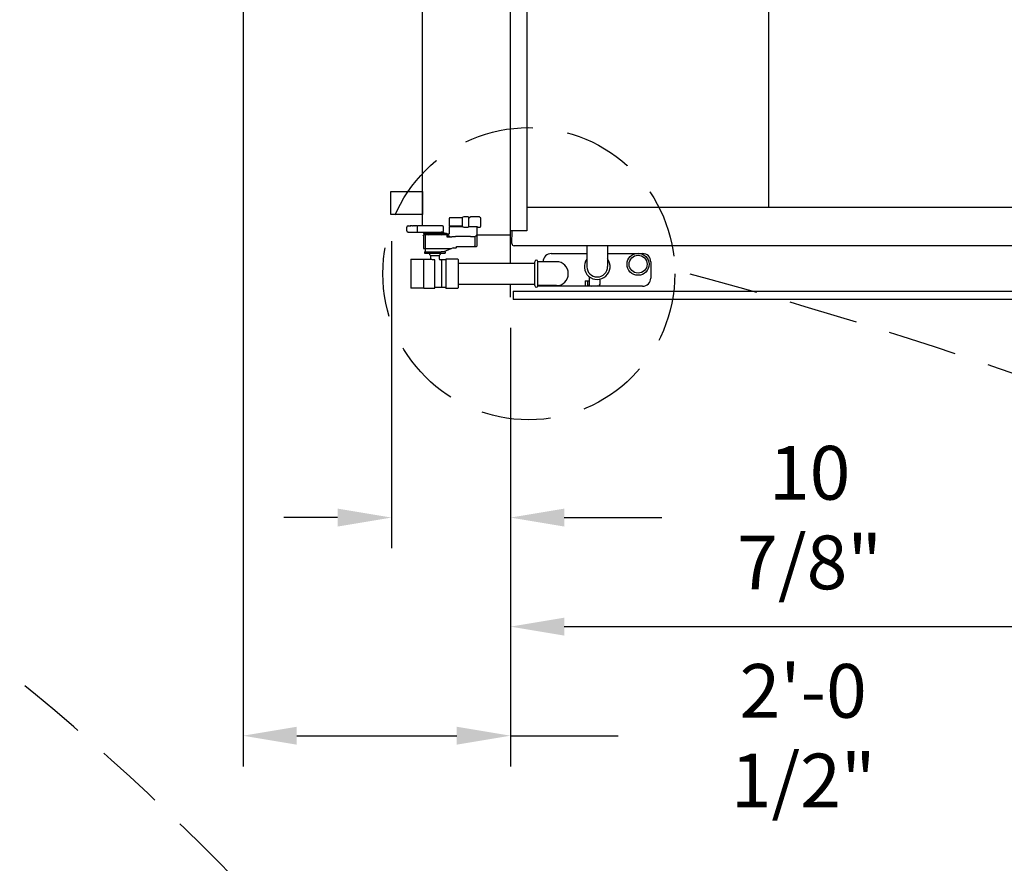
# Model space of a CAD drawing. Units: millimetres. Extents: x 17891 to 32328, y 18593 to 29476.
# Drawn here: x 18118 to 18209, y 18841 to 18918 of the extents above; entities that cross this region are included whole.
import ezdxf

# ---------------------------------------------------------------- set-up
doc = ezdxf.new("R2010")
doc.units = ezdxf.units.MM
doc.header["$LTSCALE"] = 5
doc.linetypes.add('HIDDEN', pattern=[9.525, 6.35, -3.175])
for name, color, linetype in [('COIL-CONTROL', 2, 'Continuous'), ('CONDENSER-CO2-CONTROL', 7, 'Continuous'), ('RECIRCULATION-CONTROL', 3, 'Continuous'), ('UNIT', 6, 'Continuous')]:
    doc.layers.add(name, color=color, linetype=linetype)
doc.styles.add('SUBMITTAL', font='romans.shx', dxfattribs={"width": 0.75})
doc.dimstyles.new('SUBMITTAL', dxfattribs={"dimtxt": 0.09375, "dimasz": 0.09375, "dimexe": 0.03125, "dimexo": 0.0625, "dimgap": 0.0625, "dimtad": 0, "dimdec": 4, "dimzin": 4, "dimdsep": 46, "dimlunit": 4, "dimtxsty": 'SUBMITTAL', "dimcen": 0.09375, "dimclre": 6, "dimadec": 0, "dimazin": 0, "dimtfac": 1, "dimtdec": 0, "dimtofl": 0, "dimtmove": 0, "dimatfit": 3, "dimfxl": 0, "dimfrac": 2, "dimtolj": 1, "dimtzin": 4, "dimarcsym": 0})

# ---------------------------------------------------------------- blocks, each defined once
blk = doc.blocks.new('*D32')
at = {"layer": 'UNIT', "color": 6, "lineweight": -2}
for p, q in [((18163.232, 18890.058), (18163.232, 18859.843)), ((18493.908, 18890.058), (18493.908, 18859.843))]:
    blk.add_line(p, q, dxfattribs=at)
at = {"layer": 'UNIT', "color": 3, "lineweight": -2}
for p, q in [((18168.161, 18862.66), (18309.82, 18862.66)), ((18488.978, 18862.66), (18347.319, 18862.66))]:
    blk.add_line(p, q, dxfattribs=at)
at = {"layer": 'UNIT', "color": 3}
for points in [[(18168.161, 18863.481), (18168.161, 18861.838), (18163.232, 18862.66)], [(18488.978, 18863.481), (18488.978, 18861.838), (18493.908, 18862.66)]]:
    blk.add_solid(points, dxfattribs=at)
at = {"layer": 'UNIT', "color": 3, "insert": (18328.57, 18862.66), "char_height": 4.9294, "attachment_point": 5, "style": 'SUBMITTAL'}
blk.add_mtext('\\A1;27\'-6 5/8"', dxfattribs=at)
blk = doc.blocks.new('*D33')
at = {"layer": 'UNIT', "color": 6, "lineweight": -2}
for p, q in [((18138.693, 18963.53), (18138.693, 18849.843)), ((18163.232, 18890.058), (18163.232, 18849.843))]:
    blk.add_line(p, q, dxfattribs=at)
at = {"layer": 'UNIT', "color": 3, "lineweight": -2}
for p, q in [((18143.622, 18852.66), (18158.303, 18852.66)), ((18163.232, 18852.66), (18173.091, 18852.66))]:
    blk.add_line(p, q, dxfattribs=at)
at = {"layer": 'UNIT', "color": 3}
for points in [[(18143.622, 18853.481), (18143.622, 18851.838), (18138.693, 18852.66)], [(18158.303, 18853.481), (18158.303, 18851.838), (18163.232, 18852.66)]]:
    blk.add_solid(points, dxfattribs=at)
at = {"layer": 'UNIT', "color": 3, "insert": (18190.08, 18852.66), "char_height": 4.9294, "attachment_point": 5, "style": 'SUBMITTAL'}
blk.add_mtext('\\A1;2\'-0 1/2"', dxfattribs=at)
blk = doc.blocks.new('*D36')
at = {"layer": 'CONDENSER-CO2-CONTROL', "color": 6, "lineweight": -2}
for p, q in [((18152.304, 18898.008), (18152.304, 18869.843)), ((18163.232, 18890.058), (18163.232, 18869.843))]:
    blk.add_line(p, q, dxfattribs=at)
at = {"layer": 'CONDENSER-CO2-CONTROL', "color": 3, "lineweight": -2}
for p, q in [((18147.374, 18872.66), (18142.445, 18872.66)), ((18168.161, 18872.66), (18177.117, 18872.66))]:
    blk.add_line(p, q, dxfattribs=at)
at = {"layer": 'CONDENSER-CO2-CONTROL', "color": 3}
for points in [[(18147.374, 18873.481), (18147.374, 18871.838), (18152.304, 18872.66)], [(18168.161, 18873.481), (18168.161, 18871.838), (18163.232, 18872.66)]]:
    blk.add_solid(points, dxfattribs=at)
at = {"layer": 'CONDENSER-CO2-CONTROL', "color": 3, "insert": (18190.673, 18872.66), "char_height": 4.9294, "attachment_point": 5, "style": 'SUBMITTAL'}
blk.add_mtext('\\A1;10 7/8"', dxfattribs=at)

msp = doc.modelspace()

# ---------------------------------------------------------------- linework, layer by layer
at = {"layer": 'COIL-CONTROL'}
for q in [(18155.1645, 18969.7068), (18163.232, 18898.5995), (18163.232, 18898.5995)]:
    msp.add_line((18155.1653, 18898.5995), q, dxfattribs=at)
at = {"layer": 'CONDENSER-CO2-CONTROL'}
msp.add_lwpolyline([(18152.2423, 18902.5622), (18155.1653, 18902.5622), (18155.1653, 18900.4372), (18152.2423, 18900.4372)], close=True, dxfattribs=at)
at = {"layer": 'RECIRCULATION-CONTROL'}
for p, q in [((18157.6794, 18900.163), (18158.8191, 18900.163)), ((18159.3309, 18900.2417), (18158.9465, 18900.2417)), ((18159.4721, 18900.163), (18159.4097, 18900.163)), ((18160.1917, 18900.2417), (18159.6085, 18900.2417)), ((18160.3172, 18900.2417), (18160.1917, 18900.2417)), ((18170.2345, 18897.5809), (18170.2345, 18895.6667)), ((18172.1361, 18897.5809), (18172.1361, 18895.6768)), ((18154.0967, 18896.3631), (18155.2778, 18896.3631)), ((18154.0967, 18896.3631), (18154.0967, 18893.6872)), ((18155.2778, 18896.341), (18155.2778, 18896.3631)), ((18155.2778, 18896.3441), (18155.883, 18896.3441)), ((18155.7952, 18896.8755), (18155.7952, 18896.7968)), ((18155.8936, 18896.6984), (18155.7952, 18896.7968)), ((18155.8936, 18896.6984), (18155.8936, 18896.3834)), ((18155.8936, 18896.6984), (18156.681, 18896.6984)), ((18156.681, 18896.6984), (18156.7794, 18896.7968)), ((18156.681, 18896.6984), (18156.681, 18896.3834)), ((18156.7794, 18896.8755), (18156.7794, 18896.7968)), ((18157.2857, 18896.3355), (18157.3111, 18896.3631)), ((18157.2857, 18896.3355), (18157.2857, 18893.7148)), ((18158.4019, 18896.3631), (18157.3111, 18896.3631)), ((18166.9749, 18896.8717), (18170.2345, 18896.8717)), ((18172.1361, 18896.8717), (18175.3499, 18896.8717)), ((18155.2778, 18893.7657), (18155.2778, 18896.2846)), ((18156.2817, 18893.7063), (18156.2817, 18896.2835)), ((18157.2857, 18896.3047), (18156.7597, 18896.3047)), ((18156.892, 18896.2259), (18156.892, 18893.8244)), ((18165.7424, 18893.9267), (18165.7424, 18896.1236)), ((18167.4353, 18896.1236), (18165.7424, 18896.1236)), ((18176.0999, 18896.1217), (18176.0999, 18894.6217)), ((18170.4912, 18893.9521), (18170.4871, 18894.7191)), ((18171.4638, 18894.1541), (18171.4618, 18894.5235)), ((18155.2778, 18893.6872), (18154.0967, 18893.6872)), ((18155.2778, 18893.7093), (18155.3172, 18893.7093)), ((18155.2778, 18893.6872), (18155.2778, 18893.7093)), ((18155.2778, 18893.7063), (18156.2817, 18893.7063)), ((18157.2857, 18893.7456), (18156.2817, 18893.7456)), ((18157.3111, 18893.6872), (18157.2857, 18893.7148)), ((18157.3111, 18893.6872), (18158.4019, 18893.6872)), ((18167.4353, 18893.9267), (18165.7424, 18893.9267)), ((18175.3499, 18893.8717), (18165.7424, 18893.8717)), ((18170.0649, 18894.374), (18170.3011, 18894.3753)), ((18170.0649, 18894.374), (18170.0673, 18893.9194)), ((18170.0673, 18893.9194), (18170.3036, 18893.9207)), ((18170.3011, 18894.3753), (18170.3036, 18893.9207)), ((18170.4891, 18894.3458), (18170.3013, 18894.3448)), ((18170.4912, 18893.9521), (18170.3034, 18893.9511)), ((18170.4912, 18893.9521), (18170.6187, 18893.8937)), ((18171.2092, 18893.8969), (18170.6187, 18893.8937))]:
    msp.add_line(p, q, dxfattribs=at)
at = {"layer": 'RECIRCULATION-CONTROL', "linetype": 'HIDDEN', "ltscale": 0.2}
msp.add_circle((18164.9113, 18895.0252), 13.395, dxfattribs=at)
at = {"layer": 'RECIRCULATION-CONTROL'}
for radius in [1.0133, 0.8228]:
    msp.add_circle((18174.9353, 18895.8934), radius, dxfattribs=at)
for centre, radius, start, end in [((18157.6794, 18900.0842), 0.0787, 90, 180), ((18159.3309, 18900.163), 0.0787, 0, 90), ((18159.4721, 18900.2417), 0.0787, 270, 330), ((18159.6085, 18900.163), 0.0787, 90, 150), ((18160.3172, 18900.0448), 0.1969, 5.109005, 90), ((18155.8149, 18896.3834), 0.0787, 330, 0), ((18156.7597, 18896.3834), 0.0787, 180, 270), ((18166.9749, 18896.1217), 0.75, 90, 179.852788), ((18171.1853, 18895.6717), 1.1811, 143.91447, 36.693959), ((18175.3499, 18896.1217), 0.75, 0, 90), ((18165.6046, 18896.1236), 0.1378, 0, 180), ((18167.4353, 18895.0252), 1.0984, 270, 90), ((18171.1853, 18895.6717), 0.9508, 180.304214, 0.304214), ((18175.3499, 18894.6217), 0.75, 270, 0), ((18165.6046, 18893.9267), 0.1378, 180, 0), ((18171.2079, 18894.1528), 0.2559, 270.304214, 0.304214)]:
    msp.add_arc(centre, radius, start, end, dxfattribs=at)
at = {"layer": 'RECIRCULATION-CONTROL', "linetype": 'HIDDEN', "ltscale": 0.2}
for centre, radius, start, end in [((17973.5702, 18680.0326), 229.049, 34.800624, 71.684856), ((18054.1515, 18433.8393), 477.9433, 51.170754, 74.944221)]:
    msp.add_arc(centre, radius, start, end, dxfattribs=at)
at = {"layer": 'RECIRCULATION-CONTROL'}
msp.add_ellipse((18158.9465, 18900.163), major_axis=(-0.1274, 0), ratio=0.618034, start_param=4.712389, end_param=6.2831853, dxfattribs=at)
for points, knots in [([(18155.2778, 18896.2846), (18155.2778, 18896.2925), (18155.2785, 18896.3012), (18155.2823, 18896.314), (18155.284, 18896.3182), (18155.2888, 18896.3262), (18155.2918, 18896.3301), (18155.299, 18896.3358), (18155.303, 18896.3382), (18155.3093, 18896.3401), (18155.3111, 18896.3405), (18155.3141, 18896.3409), (18155.3157, 18896.341), (18155.3172, 18896.341)], [2.7295993, 2.7295993, 2.7295993, 2.7295993, 2.88735418, 2.88735418, 2.96623162, 2.96623162, 3.04510907, 3.04510907, 3.09238808, 3.09238808, 3.10562831, 3.10562831, 3.11645677, 3.11645677, 3.11645677, 3.11645677]), ([(18156.2817, 18896.2835), (18156.2614, 18896.2836), (18156.2412, 18896.2841), (18156.1966, 18896.2864), (18156.1724, 18896.2883), (18156.1041, 18896.2956), (18156.0625, 18896.3023), (18155.9855, 18896.3173), (18155.9516, 18896.3256), (18155.9075, 18896.3371), (18155.8941, 18896.3409), (18155.8845, 18896.3436), (18155.883, 18896.3441), (18155.883, 18896.3441)], [0.0004173, 0.0004173, 0.0004173, 0.0004173, 0.1550502, 0.1550502, 0.3457359, 0.3457359, 0.7112894, 0.7112894, 1.1189358, 1.1189358, 1.4429936, 1.4429936, 1.5921189, 1.5921189, 1.5921189, 1.5921189]), ([(18156.892, 18896.2259), (18156.892, 18896.2369), (18156.892, 18896.2489), (18156.892, 18896.2709), (18156.892, 18896.2808), (18156.892, 18896.2929), (18156.892, 18896.2972), (18156.892, 18896.3016), (18156.892, 18896.3026), (18156.892, 18896.3034)], [0, 0, 0, 0, 0.11756282, 0.11756282, 0.23512564, 0.23512564, 0.31158886, 0.31158886, 0.34700883, 0.34700883, 0.34700883, 0.34700883]), ([(18155.3172, 18893.7093), (18155.3157, 18893.7093), (18155.3141, 18893.7094), (18155.3111, 18893.7098), (18155.3093, 18893.7102), (18155.303, 18893.7121), (18155.299, 18893.7145), (18155.2918, 18893.7202), (18155.2888, 18893.7241), (18155.284, 18893.7321), (18155.2823, 18893.7364), (18155.2785, 18893.7491), (18155.2778, 18893.7578), (18155.2778, 18893.7657)], [1.03881892, 1.03881892, 1.03881892, 1.03881892, 1.04964738, 1.04964738, 1.06288762, 1.06288762, 1.11016663, 1.11016663, 1.18904407, 1.18904407, 1.26792151, 1.26792151, 1.4256764, 1.4256764, 1.4256764, 1.4256764]), ([(18156.892, 18893.7469), (18156.892, 18893.7477), (18156.892, 18893.7487), (18156.892, 18893.7531), (18156.892, 18893.7574), (18156.892, 18893.7695), (18156.892, 18893.7794), (18156.892, 18893.8014), (18156.892, 18893.8135), (18156.892, 18893.8244)], [1.05210775, 1.05210775, 1.05210775, 1.05210775, 1.08752771, 1.08752771, 1.16399093, 1.16399093, 1.28155375, 1.28155375, 1.39911657, 1.39911657, 1.39911657, 1.39911657])]:
    msp.add_open_spline(points, degree=3, knots=knots, dxfattribs=at)
for points in [[(18156.892, 18896.3047), (18156.892, 18896.3047), (18156.892, 18896.3043), (18156.892, 18896.3034)], [(18156.892, 18893.7469), (18156.892, 18893.7461), (18156.892, 18893.7456), (18156.892, 18893.7456)]]:
    msp.add_open_spline(points, degree=3, dxfattribs=at)
at = {"layer": 'UNIT'}
for p, q in [((18163.232, 18892.8745), (18163.232, 18973.2292)), ((18164.732, 18964.6004), (18164.732, 18898.9392)), ((18186.8857, 18964.6004), (18186.8857, 18901.0927)), ((18492.4643, 18901.0927), (18164.732, 18901.0927)), ((18164.732, 18898.9392), (18163.232, 18898.9392)), ((18163.3647, 18897.781), (18163.3682, 18898.9392)), ((18493.6336, 18897.5809), (18163.5627, 18897.5809)), ((18163.4734, 18893.4097), (18163.4734, 18892.6597)), ((18163.4734, 18893.4097), (18493.8209, 18893.4097)), ((18493.8209, 18892.6597), (18163.4734, 18892.6597))]:
    msp.add_line(p, q, dxfattribs=at)
msp.add_arc((18163.5648, 18897.781), 0.2001, 180, 269.391571, dxfattribs=at)

# ---------------------------------------------------------------- dimensions: what is measured, and where the dimension line sits
at = {"layer": 'CONDENSER-CO2-CONTROL', "color": 3}
dim = msp.add_linear_dim(base=(18163.23198, 18872.65966), p1=(18152.30355, 18900.82466), p2=(18163.23198, 18892.87451), angle=180, dimstyle='SUBMITTAL', override={"dimscale": 70.42, "dimtxt": 0.07, "dimasz": 0.07, "dimexe": 0.04, "dimexo": 0.04, "dimgap": 0.03125, "dimdec": 3, "dimzin": 3, "dimclrd": 3, "dimclrt": 3, "dimtdec": 3, "dimtix": 1}, dxfattribs=at)
dim.commit()
dim.dimension.update_dxf_attribs({"geometry": '*D36', "text_midpoint": (18190.67316, 18872.65966), "dimtype": 160})
at = {"layer": 'UNIT', "color": 3}
dim = msp.add_linear_dim(base=(18163.232, 18852.6597), p1=(18138.6928, 18966.3465), p2=(18163.232, 18892.8745), angle=180, dimstyle='SUBMITTAL', override={"dimscale": 70.42, "dimtxt": 0.07, "dimasz": 0.07, "dimexe": 0.04, "dimexo": 0.04, "dimgap": 0.03125, "dimdec": 3, "dimzin": 3, "dimclrd": 3, "dimclrt": 3, "dimtdec": 3, "dimtix": 1}, dxfattribs=at)
dim.commit()
dim.dimension.update_dxf_attribs({"geometry": '*D33', "text_midpoint": (18190.0796, 18852.6597), "dimtype": 160})
dim = msp.add_linear_dim(base=(18163.232, 18862.6597), p1=(18493.9077, 18892.8745), p2=(18163.232, 18892.8745), dimstyle='SUBMITTAL', override={"dimscale": 70.42, "dimtxt": 0.07, "dimasz": 0.07, "dimexe": 0.04, "dimexo": 0.04, "dimgap": 0.03125, "dimdec": 3, "dimzin": 3, "dimclrd": 3, "dimclrt": 3, "dimtdec": 3, "dimtix": 1}, dxfattribs=at)
dim.commit()
dim.dimension.update_dxf_attribs({"geometry": '*D32', "text_midpoint": (18328.5698, 18862.6597)})

# ---------------------------------------------------------------- next in the draw order: wipeouts: each hides what was drawn before it
for points in [[(18155.2384, 18897.3283), (18160.1597, 18897.3283), (18160.1597, 18899.4089), (18156.9943, 18899.4125), (18153.8408, 18899.4149), (18153.8408, 18898.8244), (18155.2384, 18898.5488)], [(18158.4668, 18895.9759), (18165.4668, 18895.9759), (18165.4668, 18894.0744), (18158.4668, 18894.0744)]]:
    msp.add_wipeout(points).dxf.layer = 'RECIRCULATION-CONTROL'

# ---------------------------------------------------------------- next in the draw order: linework, layer by layer
at = {"layer": 'RECIRCULATION-CONTROL'}
for p, q in [((18157.6006, 18900.0842), (18157.6006, 18899.4346)), ((18158.8191, 18899.3755), (18158.8191, 18900.163)), ((18159.4097, 18899.3755), (18159.4097, 18900.163)), ((18160.514, 18899.3755), (18160.514, 18900.0448)), ((18153.7227, 18898.9425), (18153.7227, 18899.2968)), ((18153.8408, 18899.4149), (18154.0336, 18899.4149)), ((18154.0532, 18899.3952), (18154.0532, 18899.3755)), ((18154.0926, 18899.3755), (18154.0532, 18899.3755)), ((18154.0926, 18899.3755), (18154.0926, 18899.3952)), ((18154.2304, 18899.4149), (18154.1123, 18899.4149)), ((18154.2501, 18899.3952), (18154.2501, 18899.3755)), ((18154.2895, 18899.3755), (18154.2501, 18899.3755)), ((18154.2895, 18899.3755), (18154.2895, 18899.3952)), ((18154.4273, 18899.4149), (18154.3091, 18899.4149)), ((18154.4469, 18899.3952), (18154.4469, 18899.3755)), ((18154.4863, 18899.3755), (18154.4469, 18899.3755)), ((18154.4863, 18899.3755), (18154.4863, 18899.3952)), ((18154.6241, 18899.4149), (18154.506, 18899.4149)), ((18154.6438, 18899.3952), (18154.6438, 18899.3755)), ((18154.6635, 18899.3755), (18154.6438, 18899.3755)), ((18154.6832, 18898.8244), (18154.6832, 18899.3952)), ((18156.9943, 18899.4125), (18154.7028, 18899.4149)), ((18157.0888, 18898.9425), (18157.0888, 18899.2968)), ((18157.6006, 18899.2771), (18157.6006, 18898.6913)), ((18157.64, 18899.3789), (18157.64, 18899.3328)), ((18157.6724, 18899.3755), (18157.6621, 18899.3755)), ((18157.6621, 18899.3362), (18157.6724, 18899.3362)), ((18158.8191, 18899.3755), (18157.7974, 18899.3755)), ((18157.7974, 18899.3362), (18158.8362, 18899.3362)), ((18158.9465, 18899.2968), (18159.3309, 18899.2968)), ((18159.3991, 18899.3362), (18160.1597, 18899.3362)), ((18160.1597, 18898.6913), (18160.1597, 18899.3362)), ((18160.2384, 18899.2968), (18160.4353, 18899.2968)), ((18153.8408, 18898.8244), (18156.9707, 18898.8244)), ((18155.2384, 18898.5488), (18155.2384, 18897.3677)), ((18157.3875, 18898.5881), (18155.2778, 18898.5881)), ((18155.2941, 18898.7456), (18157.3481, 18898.7456)), ((18157.3087, 18898.6669), (18155.2941, 18898.6669)), ((18155.4353, 18897.3677), (18155.4353, 18898.5488)), ((18155.8093, 18898.7456), (18155.8093, 18898.8244)), ((18156.9923, 18898.816), (18156.868, 18898.816)), ((18156.9923, 18898.748), (18156.9923, 18898.816)), ((18157.0026, 18898.7653), (18157.003, 18898.7653)), ((18157.0152, 18898.5881), (18157.0152, 18898.6669)), ((18157.0241, 18898.785), (18157.0605, 18898.785)), ((18157.0822, 18898.7653), (18157.0663, 18898.7653)), ((18157.088, 18898.785), (18157.1244, 18898.785)), ((18157.1333, 18898.5881), (18157.1333, 18898.6669)), ((18157.1455, 18898.7653), (18157.1459, 18898.7653)), ((18157.3428, 18898.6865), (18157.6004, 18898.6865)), ((18157.3481, 18898.7456), (18157.3481, 18898.7063)), ((18157.4038, 18898.5488), (18157.4038, 18898.3913)), ((18157.4038, 18898.3913), (18157.6155, 18898.3913)), ((18157.4825, 18898.5094), (18157.4153, 18898.5766)), ((18157.4628, 18898.5291), (18157.5833, 18898.6496)), ((18157.4825, 18898.47), (18157.4825, 18898.5094)), ((18157.6231, 18898.47), (18157.4825, 18898.47)), ((18159.9628, 18898.4134), (18159.9628, 18897.5645)), ((18160.1597, 18897.5645), (18160.1597, 18898.5747)), ((18155.2778, 18897.3283), (18157.8036, 18897.3283)), ((18155.4353, 18897.0133), (18155.4353, 18897.3283)), ((18157.9725, 18897.407), (18157.1282, 18897.0133)), ((18157.9725, 18897.407), (18158.2481, 18897.407)), ((18158.2874, 18897.5252), (18160.1203, 18897.5252)), ((18158.2874, 18897.4464), (18158.2874, 18897.5252)), ((18155.3269, 18896.9937), (18155.3269, 18896.8952)), ((18155.3269, 18896.8952), (18157.228, 18896.8952)), ((18155.3465, 18897.0133), (18156.88, 18897.0133)), ((18155.7952, 18896.8755), (18155.7755, 18896.8952)), ((18156.7794, 18896.8755), (18156.7991, 18896.8952)), ((18157.228, 18897.0133), (18156.8912, 18897.0133)), ((18157.2477, 18896.9937), (18157.2477, 18896.9149)), ((18158.4019, 18896.3631), (18158.4668, 18896.2929)), ((18158.4668, 18893.7574), (18158.4668, 18896.2929)), ((18158.4668, 18895.9759), (18163.2933, 18895.9759)), ((18163.2933, 18895.9759), (18165.4668, 18895.9759)), ((18165.4668, 18893.9267), (18165.4668, 18896.1236)), ((18158.4668, 18893.7574), (18158.4019, 18893.6872)), ((18158.4668, 18894.0744), (18163.2933, 18894.0744)), ((18163.2933, 18894.0744), (18165.4668, 18894.0744))]:
    msp.add_line(p, q, dxfattribs=at)
for centre, radius, start, end in [((18153.8408, 18899.2968), 0.1181, 90, 180), ((18154.0336, 18899.3952), 0.0197, 0, 90), ((18154.1123, 18899.3952), 0.0197, 90, 180), ((18154.2304, 18899.3952), 0.0197, 0, 90), ((18154.3091, 18899.3952), 0.0197, 90, 180), ((18154.4273, 18899.3952), 0.0197, 0, 90), ((18154.506, 18899.3952), 0.0197, 90, 180), ((18154.6241, 18899.3952), 0.0197, 0, 90), ((18154.6635, 18899.3952), 0.0197, 270, 0), ((18154.7028, 18899.3952), 0.0197, 90, 177.616916), ((18156.9707, 18899.2968), 0.1181, 0, 78.463041), ((18157.6597, 18899.4346), 0.0591, 180, 264.780438), ((18157.6597, 18899.2771), 0.0591, 95.219562, 180), ((18159.3309, 18899.3755), 0.0787, 270, 0), ((18160.2384, 18899.2181), 0.0787, 90, 180), ((18160.4353, 18899.3755), 0.0787, 270, 0), ((18153.8408, 18898.9425), 0.1181, 180, 270), ((18155.2778, 18898.5488), 0.0394, 90, 180), ((18155.2941, 18898.7063), 0.0394, 90, 270), ((18155.6912, 18898.7063), 0.1181, 270, 340.528779), ((18156.9117, 18898.7063), 0.1181, 90, 160.528779), ((18156.9117, 18898.7063), 0.1181, 199.471221, 270), ((18156.9707, 18898.9425), 0.1181, 270, 0), ((18156.9829, 18898.7653), 0.0197, 270, 0), ((18157.0004, 18898.7693), 0.00394, 339.832635, 350.272005), ((18157.0605, 18898.7811), 0.00394, 0, 90), ((18157.0683, 18898.7693), 0.00394, 180, 270), ((18157.0802, 18898.7693), 0.00394, 270, 0), ((18157.088, 18898.7811), 0.00394, 90, 180), ((18157.1481, 18898.7693), 0.00394, 189.727995, 200.167365), ((18157.1656, 18898.7653), 0.0197, 180, 270), ((18157.3087, 18898.7063), 0.0394, 270, 0), ((18157.3875, 18898.5488), 0.0394, 45, 90), ((18157.4431, 18898.5488), 0.0394, 135, 180), ((18157.5416, 18898.6913), 0.0591, 315, 0), ((18155.2778, 18897.3677), 0.0394, 180, 270), ((18158.2481, 18897.4464), 0.0394, 270, 0), ((18160.1203, 18897.5645), 0.0394, 270, 0), ((18155.3465, 18896.9937), 0.0197, 90, 180), ((18157.228, 18896.9937), 0.0197, 0, 90), ((18157.228, 18896.9149), 0.0197, 270, 0)]:
    msp.add_arc(centre, radius, start, end, dxfattribs=at)
for centre, major_axis, ratio, start_param, end_param in [((18158.9465, 18899.3755), (-0.1274, 0), 0.618034, 0, 1.5707963), ((18155.4516, 18898.5488), (0, 0.0394), 0.4142136, 0, 1.5707963), ((18155.4516, 18897.3677), (0, -0.0394), 0.4142136, 4.712389, 6.2831853), ((18159.9465, 18897.5645), (0, -0.0394), 0.4142136, 0, 1.5707963)]:
    msp.add_ellipse(centre, major_axis=major_axis, ratio=ratio, start_param=start_param, end_param=end_param, dxfattribs=at)
for points, knots in [([(18157.6621, 18899.3755), (18157.6605, 18899.3755), (18157.6591, 18899.3756), (18157.6566, 18899.3756), (18157.6554, 18899.3757), (18157.6543, 18899.3758)], [0.304900442, 0.304900442, 0.304900442, 0.304900442, 0.321699502, 0.321699502, 0.337828773, 0.337828773, 0.337828773, 0.337828773]), ([(18157.6543, 18899.3359), (18157.6565, 18899.3361), (18157.659, 18899.3362), (18157.6618, 18899.3362), (18157.6619, 18899.3362), (18157.6621, 18899.3362)], [0.912820958, 0.912820958, 0.912820958, 0.912820958, 0.942394679, 0.942394679, 0.943934424, 0.943934424, 0.943934424, 0.943934424]), ([(18157.6724, 18899.3362), (18157.6734, 18899.3362), (18157.6744, 18899.3362), (18157.6759, 18899.3362), (18157.6763, 18899.3362), (18157.6768, 18899.3362)], [0.97865163, 0.97865163, 0.97865163, 0.97865163, 0.987800697, 0.987800697, 0.991831006, 0.991831006, 0.991831006, 0.991831006]), ([(18157.7187, 18899.3762), (18157.7154, 18899.3763), (18157.712, 18899.3763), (18157.7037, 18899.3763), (18157.6988, 18899.3762), (18157.688, 18899.3759), (18157.6822, 18899.3757), (18157.6768, 18899.3756)], [0.76077976, 0.76077976, 0.76077976, 0.76077976, 0.78661729, 0.78661729, 0.82474976, 0.82474976, 0.87361456, 0.87361456, 0.87361456, 0.87361456]), ([(18157.6768, 18899.3362), (18157.6773, 18899.3361), (18157.6778, 18899.3361), (18157.6839, 18899.336), (18157.6898, 18899.3358), (18157.7006, 18899.3355), (18157.7054, 18899.3354), (18157.7131, 18899.3354), (18157.7159, 18899.3355), (18157.7187, 18899.3355)], [0.69521549, 0.69521549, 0.69521549, 0.69521549, 0.70010658, 0.70010658, 0.74914671, 0.74914671, 0.78661729, 0.78661729, 0.80804988, 0.80804988, 0.80804988, 0.80804988]), ([(18157.003, 18898.7653), (18157.0031, 18898.7653), (18157.0032, 18898.7655), (18157.0034, 18898.766), (18157.0036, 18898.7664), (18157.0039, 18898.7674), (18157.0041, 18898.768), (18157.0043, 18898.7686), (18157.0043, 18898.7686), (18157.0043, 18898.7686)], [0, 0, 0, 0, 0.006024367, 0.006024367, 0.012526921, 0.012526921, 0.019358592, 0.019358592, 0.019454234, 0.019454234, 0.019454234, 0.019454234]), ([(18157.0241, 18898.785), (18157.0223, 18898.785), (18157.0204, 18898.7848), (18157.0168, 18898.7838), (18157.0151, 18898.783), (18157.0119, 18898.7811), (18157.0104, 18898.7799), (18157.0079, 18898.7772), (18157.0068, 18898.7756), (18157.0052, 18898.7722), (18157.0046, 18898.7704), (18157.0043, 18898.7686)], [0, 0, 0, 0, 0.011419501, 0.011419501, 0.022839001, 0.022839001, 0.034258502, 0.034258502, 0.045678003, 0.045678003, 0.057097503, 0.057097503, 0.057097503, 0.057097503]), ([(18157.0597, 18898.7686), (18157.0597, 18898.7686), (18157.0597, 18898.7686), (18157.0604, 18898.768), (18157.061, 18898.7674), (18157.0625, 18898.7664), (18157.0632, 18898.766), (18157.0647, 18898.7655), (18157.0655, 18898.7653), (18157.0663, 18898.7653)], [-0.000097294, -0.000097294, -0.000097294, -0.000097294, 0, 0, 0.006949655, 0.006949655, 0.01356451, 0.01356451, 0.019692918, 0.019692918, 0.019692918, 0.019692918]), ([(18157.0644, 18898.7693), (18157.0644, 18898.7719), (18157.0644, 18898.7743), (18157.0644, 18898.7781), (18157.0644, 18898.7795), (18157.0644, 18898.7808), (18157.0644, 18898.7811), (18157.0644, 18898.7811)], [0.018300701, 0.018300701, 0.018300701, 0.018300701, 0.038826252, 0.038826252, 0.059203435, 0.059203435, 0.071939175, 0.071939175, 0.071939175, 0.071939175]), ([(18157.0822, 18898.7653), (18157.083, 18898.7653), (18157.0838, 18898.7655), (18157.0853, 18898.766), (18157.086, 18898.7664), (18157.0875, 18898.7674), (18157.0881, 18898.768), (18157.0888, 18898.7686), (18157.0888, 18898.7686), (18157.0888, 18898.7686)], [0, 0, 0, 0, 0.006024346, 0.006024346, 0.012526967, 0.012526967, 0.019358595, 0.019358595, 0.019454234, 0.019454234, 0.019454234, 0.019454234]), ([(18157.0841, 18898.7811), (18157.0841, 18898.7811), (18157.0841, 18898.781), (18157.0841, 18898.7804), (18157.0841, 18898.7798), (18157.0841, 18898.7778), (18157.0841, 18898.7762), (18157.0841, 18898.7728), (18157.0841, 18898.7711), (18157.0841, 18898.7693)], [0, 0, 0, 0, 0.00837516, 0.00837516, 0.021775415, 0.021775415, 0.039195748, 0.039195748, 0.053638474, 0.053638474, 0.053638474, 0.053638474]), ([(18157.1442, 18898.7686), (18157.1439, 18898.7704), (18157.1433, 18898.7722), (18157.1417, 18898.7756), (18157.1406, 18898.7772), (18157.138, 18898.7799), (18157.1366, 18898.7811), (18157.1334, 18898.783), (18157.1317, 18898.7838), (18157.1281, 18898.7848), (18157.1262, 18898.785), (18157.1244, 18898.785)], [0.014841671, 0.014841671, 0.014841671, 0.014841671, 0.026261172, 0.026261172, 0.037680673, 0.037680673, 0.049100173, 0.049100173, 0.060519674, 0.060519674, 0.071939175, 0.071939175, 0.071939175, 0.071939175]), ([(18157.1442, 18898.7686), (18157.1442, 18898.7686), (18157.1442, 18898.7686), (18157.1444, 18898.768), (18157.1446, 18898.7674), (18157.1449, 18898.7664), (18157.1451, 18898.766), (18157.1453, 18898.7655), (18157.1454, 18898.7653), (18157.1455, 18898.7653)], [-0.00009729, -0.00009729, -0.00009729, -0.00009729, 0, 0, 0.006949614, 0.006949614, 0.013564539, 0.013564539, 0.019692929, 0.019692929, 0.019692929, 0.019692929])]:
    msp.add_open_spline(points, degree=3, knots=knots, dxfattribs=at)
for points, degree in [([(18157.6768, 18899.3756), (18157.6753, 18899.3756), (18157.6739, 18899.3755), (18157.6724, 18899.3755)], 3), ([(18157.7974, 18899.3755), (18157.772, 18899.3755), (18157.7456, 18899.3757), (18157.7187, 18899.3762)], 3), ([(18157.7187, 18899.3355), (18157.7456, 18899.336), (18157.772, 18899.3362), (18157.7974, 18899.3362)], 3), ([(18157.6231, 18898.47), (18157.6193, 18898.4332), (18157.6155, 18898.3913)], 2), ([(18160.0276, 18898.47), (18160.0537, 18898.493), (18160.0798, 18898.5159), (18160.106, 18898.5387)], 3), ([(18160.1597, 18898.6496), (18160.1597, 18898.6609), (18160.1597, 18898.6772), (18160.1597, 18898.6913)], 3), ([(18156.8867, 18897.0132), (18156.8844, 18897.0133), (18156.8822, 18897.0133), (18156.88, 18897.0133)], 3)]:
    msp.add_open_spline(points, degree=degree, dxfattribs=at)
for points, weights in [([(18157.6155, 18898.3913), (18157.6262, 18898.3932), (18157.6369, 18898.3945)], [1.22405770936, 1.22743900133, 1.22969879774]), ([(18157.6369, 18898.3945), (18158.2608, 18898.47), (18158.8802, 18898.47)], [1.00785103705, 1.01158301158, 1.01158301158]), ([(18160.106, 18898.5387), (18160.1354, 18898.5644), (18160.1597, 18898.5747)], [2.25031662882, 2.4179026028, 2.49299110855]), ([(18160.1597, 18898.5747), (18160.1597, 18898.6297), (18160.1597, 18898.6496)], [2.99649199893, 3.84209214594, 4.27991564854])]:
    msp.add_rational_spline(points, weights, degree=2, dxfattribs=at)
for points, weights, knots in [([(18158.8802, 18898.47), (18159.1786, 18898.47), (18159.4773, 18898.4569), (18159.7771, 18898.4307), (18159.8256, 18898.4264), (18159.8741, 18898.4218), (18159.9227, 18898.4172), (18159.9361, 18898.416), (18159.9495, 18898.4147), (18159.9628, 18898.4134)], [1.01558779859, 1.01558779859, 1.0149355264, 1.01363098202, 1.01363098202, 1.01363098202, 1.01363098202, 1.01363098202, 1.01363098202, 1.01363098202], [6.5673244, 6.5673244, 6.5673244, 6.5673244, 8.8941891, 8.8941891, 8.8941891, 9.2703395, 9.2703395, 9.2703395, 9.3739351, 9.3739351, 9.3739351, 9.3739351]), ([(18159.9628, 18898.4127), (18159.9696, 18898.4187), (18159.9763, 18898.4247), (18159.9831, 18898.4307), (18159.9979, 18898.4439), (18160.0128, 18898.457), (18160.0276, 18898.47)], [1, 1, 1, 1, 1.00000335646, 1.00000354417, 1.00000056314], [0.28647264, 0.28647264, 0.28647264, 0.28647264, 0.37187471, 0.37187471, 0.37187471, 0.56055081, 0.56055081, 0.56055081, 0.56055081])]:
    msp.add_rational_spline(points, weights, degree=3, knots=knots, dxfattribs=at)

doc.saveas('drawing.dxf')
